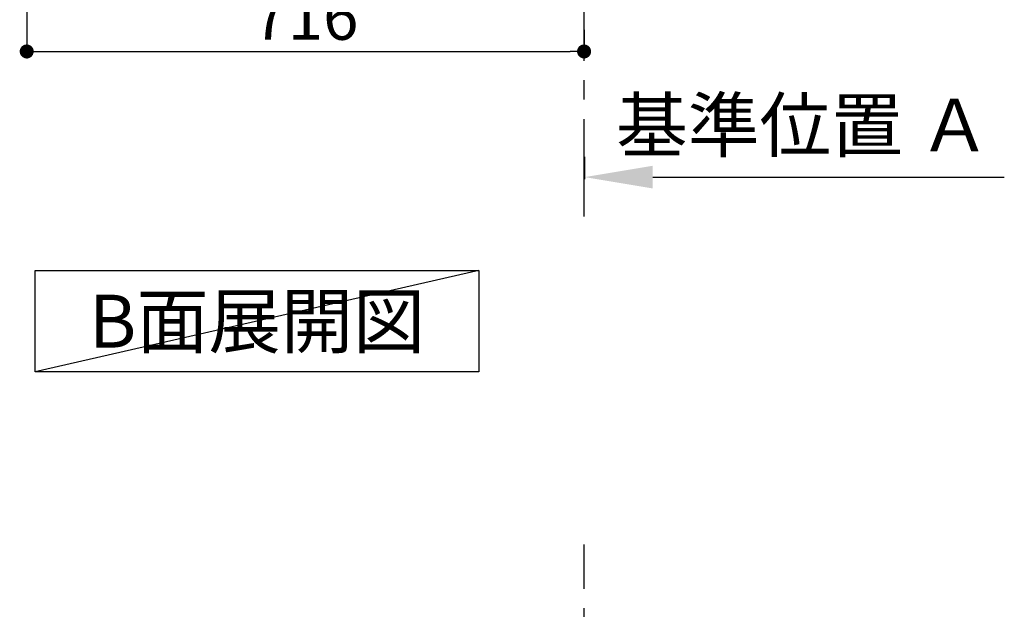
# Model space of a CAD drawing. Extents: x 27948 to 54421, y -13 to 8857.
# Drawn here: x 35510 to 36774, y 3484 to 4242 of the extents above; entities that cross this region are included whole.
import ezdxf

# ---------------------------------------------------------------- set-up
doc = ezdxf.new("R2010")
doc.units = 0
doc.header["$LTSCALE"] = 50
doc.header["$MEASUREMENT"] = 0
doc.linetypes.add('CENTER', pattern=[2, 1.25, -0.25, 0.25, -0.25])
doc.layers.get('0').update_dxf_attribs({"linetype": 'CONTINUOUS'})
doc.layers.get('DEFPOINTS').update_dxf_attribs({"color": 146, "linetype": 'CONTINUOUS'})
for name, color, linetype in [('111-壁仕上', 3, 'CONTINUOUS'), ('160-文字', 254, 'CONTINUOUS'), ('166-寸法B', 11, 'CONTINUOUS')]:
    doc.layers.add(name, color=color, linetype=linetype)
doc.styles.add('KH001', font='txt')
doc.dimstyles.new('KH1xx030', dxfattribs={"dimscale": 30, "dimtxt": 2, "dimasz": 0.6, "dimexe": 0.3, "dimexo": 1.2, "dimgap": 0.5, "dimtad": 3, "dimdec": 1, "dimdsep": 46, "dimlunit": 6, "dimtxsty": 'KH001', "dimblk": 'DOT', "dimcen": 1, "dimdle": 1, "dimclrd": 256, "dimclre": 256, "dimclrt": 256, "dimadec": 0, "dimazin": 0, "dimtfac": 1, "dimtdec": 1, "dimtix": 1, "dimtmove": 2, "dimatfit": 3, "dimldrblk": 'CLOSEDBLANK', "dimfxl": 1, "dimtolj": 1, "dimtzin": 0, "dimlwd": -1, "dimlwe": -1, "dimarcsym": 0})

# ---------------------------------------------------------------- blocks, each defined once
blk = doc.blocks.new('_Dot')
at = {"color": 0, "linetype": 'ByBlock', "lineweight": -2}
blk.add_line((-0.5, 0), (-1, 0), dxfattribs=at)
at = {"color": 0, "linetype": 'ByBlock', "const_width": 0.5}
blk.add_lwpolyline([(-0.25, 0, 1), (0.25, 0, 1)], format="xyb", close=True, dxfattribs=at)
blk = doc.blocks.new('*D287')
at = {"layer": '166-寸法B', "transparency": 16777216}
for p, q in [((35518.6, 4810.1), (35518.6, 4192.1)), ((36234.6, 4228.8), (36234.6, 4192.1)), ((35536.6, 4201.1), (36216.6, 4201.1))]:
    blk.add_line(p, q, dxfattribs=at)
at = {"layer": 'DEFPOINTS', "color": 0, "transparency": 16777216}
for p in [(35518.6, 4846.1), (36234.6, 4264.8), (36234.6, 4201.1)]:
    blk.add_point(p, dxfattribs=at)
at = {"layer": '166-寸法B', "transparency": 16777216, "xscale": 18, "yscale": 18, "zscale": 18, "rotation": 180}
blk.add_blockref('_Dot', (35518.6, 4201.1), dxfattribs=at)
at = {"layer": '166-寸法B', "transparency": 16777216, "xscale": 18, "yscale": 18, "zscale": 18}
blk.add_blockref('_Dot', (36234.6, 4201.1), dxfattribs=at)
at = {"layer": '166-寸法B', "transparency": 16777216, "insert": (35876.6, 4246.1), "char_height": 60, "attachment_point": 5, "style": 'KH001'}
blk.add_mtext('\\A1;716', dxfattribs=at)
blk = doc.blocks.new('_ClosedBlank')
at = {"color": 0, "linetype": 'ByBlock', "lineweight": -2}
for p, q in [((-1, 0.167), (0, 0)), ((-1, 0.167), (-1, -0.167)), ((0, 0), (-1, -0.167))]:
    blk.add_line(p, q, dxfattribs=at)
blk = doc.blocks.new('*D294')
at = {"layer": '166-寸法B', "transparency": 16777216}
for p, q in [((36235.3, 4065.7), (36235.3, 4037.1)), ((36322.8, 4039.6), (36774.4, 4039.6))]:
    blk.add_line(p, q, dxfattribs=at)
blk.add_solid([(36322.8, 4054.2), (36322.8, 4025), (36235.3, 4039.6)], dxfattribs=at)
at = {"layer": 'DEFPOINTS', "color": 0, "transparency": 16777216}
for p in [(36235.3, 4090.7), (36766.9, 4039.6), (36766.9, 3949.5)]:
    blk.add_point(p, dxfattribs=at)
at = {"layer": '166-寸法B', "transparency": 16777216, "insert": (36516.2, 4106.4), "char_height": 67.5, "attachment_point": 5, "style": 'KH001'}
blk.add_mtext('\\A1;基準位置 Ａ', dxfattribs=at)
blk = doc.blocks.new('_None')

msp = doc.modelspace()

# ---------------------------------------------------------------- linework, layer by layer
at = {"layer": '111-壁仕上', "color": 253, "linetype": 'CENTER', "ltscale": 2}
for p, q in [((36234.59, 3989.16), (36234.59, 6245.97)), ((36234.59, 1310.51), (36234.59, 3567.32))]:
    msp.add_line(p, q, dxfattribs=at)
at = {"layer": '160-文字'}
msp.add_lwpolyline([(35529.46, 3919.7), (36099.49, 3919.7), (36099.49, 3789.27), (35529.46, 3789.27)], close=True, dxfattribs=at)
at = {"layer": 'DEFPOINTS'}
msp.add_line((36099.49, 3919.7), (35529.46, 3789.27), dxfattribs=at)

# ---------------------------------------------------------------- texts
at = {"layer": '160-文字', "insert": (35814.48, 3854.48), "char_height": 68, "attachment_point": 5, "style": 'KH001'}
msp.add_mtext('{\\fArial|b0|i0|c0|p32;B}面展開図', dxfattribs=at)

# ---------------------------------------------------------------- dimensions: what is measured, and where the dimension line sits
at = {"layer": '166-寸法B'}
dim = msp.add_linear_dim(base=(36234.59, 4201.14), p1=(35518.59, 4846.14), p2=(36234.59, 4264.82), dimstyle='KH1xx030', dxfattribs=at)
dim.commit()
dim.dimension.update_dxf_attribs({"geometry": '*D287', "text_midpoint": (35876.59, 4246.14)})
dim = msp.add_linear_dim(base=(36766.92, 4039.57), p1=(36235.31, 4090.7), p2=(36766.92, 3949.49), angle=180, text='基準位置 Ａ', dimstyle='KH1xx030', override={"dimscale": 25, "dimtxt": 2.7, "dimasz": 3.5, "dimexe": 0.1, "dimexo": 1, "dimblk2": 'None', "dimsah": 1, "dimdle": 0.3, "dimse2": 1}, dxfattribs=at)
dim.commit()
dim.dimension.update_dxf_attribs({"geometry": '*D294', "text_midpoint": (36516.23, 4106.41), "dimtype": 128})

doc.saveas('drawing.dxf')
